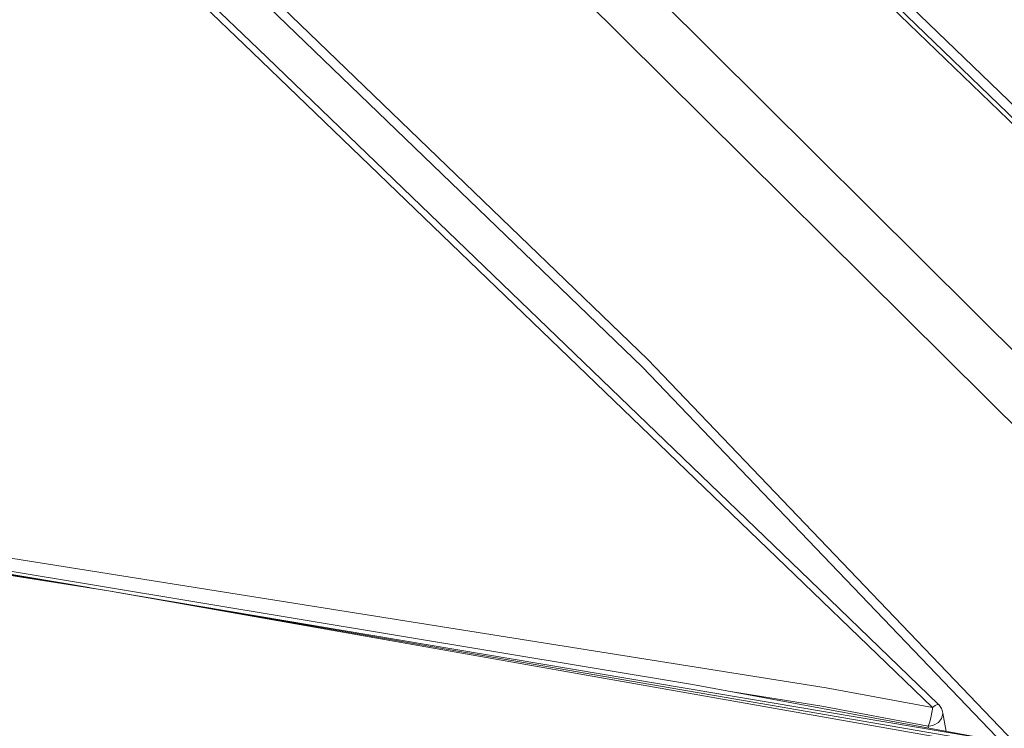
# Model space of a CAD drawing. Units: millimetres. Extents: x -1517 to 1525, y -230 to 3492.
# Drawn here: x 19 to 37, y 1661 to 1674 of the extents above; entities that cross this region are included whole.
import ezdxf

# ---------------------------------------------------------------- set-up
doc = ezdxf.new("R2010")
doc.units = ezdxf.units.MM
doc.layers.add('1', color=7, linetype='Continuous', true_color=0xffffff)
doc.styles.add('blockfont', font='simplex.shx')
doc.dimstyles.get("Standard").update_dxf_attribs({"dimtxt": 0.18, "dimasz": 0.18, "dimexe": 0.18, "dimexo": 0.0625, "dimgap": 0.09, "dimtad": 0, "dimtih": 1, "dimtoh": 1, "dimdec": 4, "dimzin": 0, "dimdsep": 46, "dimtxsty": 'Standard', "dimcen": 0.09, "dimadec": 0, "dimazin": 0, "dimtfac": 1, "dimtdec": 4, "dimtofl": 0, "dimtmove": 0, "dimatfit": 3, "dimfxl": 1, "dimtolj": 1, "dimtzin": 0, "dimarcsym": 0})

# ---------------------------------------------------------------- blocks, each defined once
blk = doc.blocks.new('_U2')
at = {"layer": '1', "color": 18, "lineweight": 13}
for p, q in [((28.12494, 3151.792197), (3.12494, 3151.792197)), ((3.12494, 3151.792197), (3.12494, 3058.042197)), ((259.791607, 3151.792197), (234.791607, 3151.792197)), ((259.791607, 3058.042197), (259.791607, 3151.792197)), ((3.12494, 3058.042197), (28.12494, 3058.042197)), ((234.791607, 3058.042197), (259.791607, 3058.042197))]:
    blk.add_line(p, q, dxfattribs=at)
at = {"layer": '1', "color": 18, "lineweight": 35}
for p, q in [((-1221.798718, 1372.129787), (-1221.798718, 3106.917197)), ((1221.798599, 1373.129834), (1221.798599, 3106.917197)), ((-1221.798718, 3104.917197), (-261.291726, 3104.917197)), ((1221.798599, 3104.917197), (261.291607, 3104.917197))]:
    blk.add_line(p, q, dxfattribs=at)
at = {"layer": '1', "color": 18, "lineweight": 70}
for points in [[(-1221.798718, 3104.917197), (-1171.798767, 3118.314657), (-1171.798669, 3091.519738)], [(1221.798599, 3104.917197), (1171.798648, 3091.519738), (1171.79855, 3118.314657)]]:
    blk.add_solid(points, dxfattribs=at)
at = {"layer": '1', "color": 18, "linetype": 'Continuous', "lineweight": 13, "char_height": 50, "attachment_point": 7, "line_spacing_factor": 0.903614, "style": 'blockfont'}
for s, insert in [('\\W1.3321;96.2', (-257.141726, 3066.021364)), ('\\W1.1442;2444', (27.64994, 3066.021364))]:
    blk.add_mtext(s, dxfattribs=dict(at, insert=insert))

msp = doc.modelspace()

# ---------------------------------------------------------------- linework, layer by layer
at = {"layer": '1', "color": 18, "linetype": 'Continuous', "lineweight": 13}
for p, q in [((3.173419, 1705.540773), (43.293912, 1666.77022)), ((20.292345, 1685.009003), (45.466818, 1659.967661)), ((19.583398, 1684.338451), (44.601716, 1659.489155)), ((24.857048, 1684.23307), (45.068845, 1664.708138)), ((24.936544, 1684.26168), (45.149677, 1664.738179)), ((13.357593, 1683.239937), (23.399269, 1673.573018)), ((13.472464, 1683.301568), (23.511847, 1673.632741)), ((30.60212, 1667.983294), (19.672351, 1678.517104)), ((30.508082, 1667.841316), (19.578094, 1678.375125)), ((23.399269, 1673.573018), (33.438988, 1663.901926)), ((23.511847, 1673.632741), (33.550575, 1663.960696)), ((37.087393, 1660.966513), (30.508082, 1667.841316)), ((41.066367, 1657.049299), (30.60212, 1667.983294)), ((33.84639, 1662.003994), (3.099799, 1666.890264)), ((7.438316, 1666.022897), (20.435626, 1663.828824)), ((20.787559, 1663.771749), (7.420035, 1665.845514)), ((20.787559, 1663.771749), (7.431492, 1665.937782)), ((31.417225, 1662.062169), (8.677331, 1665.840149)), ((35.783798, 1661.643863), (33.438988, 1663.901926)), ((35.895206, 1661.702276), (33.550575, 1663.960696)), ((20.787559, 1663.771749), (37.015047, 1660.907507)), ((20.787559, 1663.771749), (37.017338, 1660.968781)), ((21.386888, 1663.668242), (37.000224, 1661.032558)), ((37.000224, 1661.032558), (31.417225, 1662.062169)), ((33.769302, 1661.668539), (32.142398, 1661.928433)), ((35.783798, 1661.643863), (33.84639, 1662.003994)), ((33.769302, 1661.668539), (35.705339, 1661.306739)), ((35.772756, 1661.552072), (35.753928, 1661.455751)), ((35.78119, 1661.615372), (35.772756, 1661.552072)), ((35.783712, 1661.642671), (35.78119, 1661.615372)), ((35.783798, 1661.643863), (35.783712, 1661.642671)), ((35.783798, 1661.643863), (35.834797, 1661.681772)), ((35.844054, 1661.687613), (35.834797, 1661.681772)), ((35.873357, 1661.702037), (35.844054, 1661.687613)), ((35.895206, 1661.702276), (35.873357, 1661.702037)), ((35.896387, 1661.701084), (35.895206, 1661.702276)), ((35.949603, 1661.625863), (35.896387, 1661.701084)), ((35.953183, 1661.613465), (35.949603, 1661.625863)), ((35.970885, 1661.545516), (35.953183, 1661.613465)), ((35.971235, 1661.532999), (35.970885, 1661.545516)), ((36.032429, 1661.211038), (35.970885, 1661.545516)), ((35.705339, 1661.306739), (35.730239, 1661.369443)), ((35.753928, 1661.455751), (35.730239, 1661.369443)), ((35.804421, 1661.323309), (35.89027, 1661.371828)), ((35.89027, 1661.371828), (35.949018, 1661.444426)), ((35.949018, 1661.444426), (35.971183, 1661.529661)), ((35.971183, 1661.529661), (35.971235, 1661.532999)), ((35.705339, 1661.306739), (35.754386, 1661.310554)), ((35.712369, 1661.270063), (35.705339, 1661.306739)), ((35.754386, 1661.310554), (35.804421, 1661.323309))]:
    msp.add_line(p, q, dxfattribs=at)

# ---------------------------------------------------------------- dimensions: what is measured, and where the dimension line sits
dim = msp.add_linear_dim(base=(1221.798599, 3104.917197), p1=(-1221.798718, 1372.129787), p2=(1221.798599, 1373.129834), dimstyle='Standard', override={"dimtxt": 50, "dimasz": 50, "dimexe": 2, "dimexo": 0, "dimgap": 1.5, "dimtih": 1, "dimtoh": 1, "dimdec": 1, "dimlfac": 0.03937, "dimzin": 8, "dimdsep": 44, "dimlunit": 2, "dimtxsty": 'blockfont', "dimsah": 1, "dimse1": 0, "dimse2": 0, "dimsd1": 0, "dimsd2": 0, "dimclrd": 18, "dimclre": 18, "dimclrt": 18, "dimtol": 0, "dimtm": -0.1, "dimtfac": 1, "dimtdec": 2, "dimtofl": 1, "dimtmove": 0, "dimtzin": 8, "dimlwd": 35, "dimlwe": 35}, dxfattribs=at)
dim.commit()
dim.dimension.update_dxf_attribs({"geometry": '_U2', "text_midpoint": (-10.93756, 3104.917197), "dimtype": 160})

doc.saveas('drawing.dxf')
